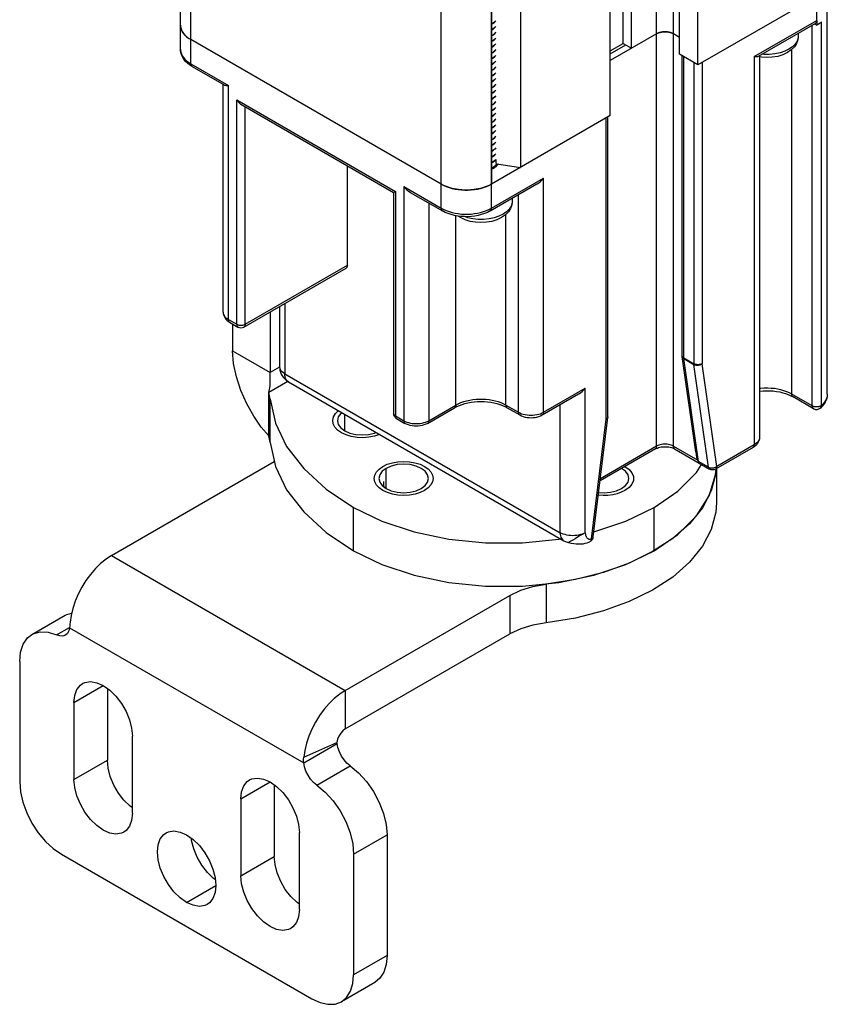
# Model space of a CAD drawing. Units: inches. Extents: x 0.5 to 33.6, y 0.5 to 21.6.
# Drawn here: x 31.7 to 32.3, y 4.3 to 5.2 of the extents above; entities that cross this region are included whole.
import ezdxf

# ---------------------------------------------------------------- set-up
doc = ezdxf.new("R2010")
doc.units = ezdxf.units.IN
doc.header["$LTSCALE"] = 1.87
doc.header["$MEASUREMENT"] = 0
doc.linetypes.add('HIDDEN', pattern=[0.2, 0.1, -0.1])
doc.layers.get('0').update_dxf_attribs({"linetype": 'CONTINUOUS'})
doc.layers.add('AXIS', color=7, linetype='CONTINUOUS')
doc.layers.add('DEFAULT_2', color=7, linetype='HIDDEN')

msp = doc.modelspace()

# ---------------------------------------------------------------- linework, layer by layer
at = {"color": 7, "linetype": 'CONTINUOUS'}
for p, q in [((32.34926, 4.85389), (32.34926, 9.19908)), ((32.34062, 5.1657), (32.34062, 9.18946)), ((32.24144, 5.12854), (32.24144, 9.1254)), ((32.22091, 4.81049), (32.22091, 9.11831)), ((32.22613, 5.13738), (32.22613, 9.11993)), ((32.18611, 5.1424), (32.18611, 9.10874)), ((32.20699, 4.81049), (32.20699, 9.11396)), ((32.02743, 5.009), (32.02743, 9.09971)), ((32.16836, 5.08635), (32.16836, 9.10497)), ((32.17915, 5.14642), (32.17915, 9.10726)), ((32.06919, 5.009), (32.06919, 9.09707)), ((32.06931, 9.09706), (32.06931, 5.02916)), ((32.09342, 9.09723), (32.09342, 5.04308)), ((31.80999, 5.14159), (31.80999, 8.97395)), ((31.81864, 5.12954), (31.81864, 8.96895)), ((32.34062, 5.1858), (32.24144, 5.12854)), ((32.07037, 5.1631), (32.06931, 5.16253)), ((32.06931, 5.16244), (32.07037, 5.16301)), ((32.07037, 5.15827), (32.06931, 5.1577)), ((32.06931, 5.15762), (32.07037, 5.15819)), ((32.07221, 5.16449), (32.07037, 5.16301)), ((32.07285, 5.16529), (32.07221, 5.16449)), ((32.28842, 5.13557), (32.34062, 5.1657)), ((32.2919, 5.13591), (32.3396, 5.16345)), ((32.33678, 4.84405), (32.33678, 5.16183)), ((32.33858, 5.16286), (32.34062, 5.16169)), ((32.34062, 5.1657), (32.34062, 5.16169)), ((32.34437, 4.84449), (32.34437, 5.16434)), ((31.8168, 5.15079), (31.81864, 5.14963)), ((32.02743, 5.02909), (31.81864, 5.14963)), ((32.07037, 5.15345), (32.06931, 5.15288)), ((32.06931, 5.1528), (32.07037, 5.15337)), ((32.20699, 5.15445), (32.16836, 5.13215)), ((32.22002, 5.15491), (32.22091, 5.15445)), ((32.22613, 5.15144), (32.22091, 5.15445)), ((32.32494, 5.15232), (32.32484, 5.15101)), ((32.32494, 5.15499), (32.32494, 5.15232)), ((31.80999, 5.14159), (31.81002, 5.14081)), ((32.07037, 5.14863), (32.06931, 5.14806)), ((32.06931, 5.14798), (32.07037, 5.14855)), ((32.07037, 5.14381), (32.06931, 5.14324)), ((32.06931, 5.14316), (32.07037, 5.14373)), ((32.16836, 5.14019), (32.17915, 5.14642)), ((32.16836, 5.13776), (32.18126, 5.1452)), ((32.17915, 5.14642), (32.18611, 5.1424)), ((32.31974, 4.85389), (32.31974, 5.14157)), ((32.07037, 5.13899), (32.06931, 5.13842)), ((32.06931, 5.13832), (32.07037, 5.13891)), ((32.07037, 5.13416), (32.06931, 5.13358)), ((32.06931, 5.13351), (32.07037, 5.13408)), ((32.24144, 5.12854), (32.22613, 5.13738)), ((32.22817, 4.88614), (32.22817, 5.1362)), ((32.22961, 4.88413), (32.22961, 5.13537)), ((32.28842, 5.13557), (32.28842, 4.8117)), ((32.29274, 5.1364), (32.29274, 4.81773)), ((31.81864, 5.12954), (31.84996, 5.11146)), ((31.81966, 5.12729), (31.84648, 5.1118)), ((32.07037, 5.12934), (32.06931, 5.12877)), ((32.06931, 5.12869), (32.07037, 5.12926)), ((32.23796, 5.13055), (32.23796, 4.87931)), ((32.24492, 5.13055), (32.24492, 4.87931)), ((32.07037, 5.12452), (32.06931, 5.12395)), ((32.06931, 5.12387), (32.07037, 5.12444)), ((32.07037, 5.1197), (32.06931, 5.11913)), ((32.06931, 5.119), (32.07037, 5.11962)), ((31.84563, 4.9222), (31.84563, 5.11229)), ((31.84996, 4.91617), (31.84996, 5.11146)), ((32.07037, 5.11488), (32.06931, 5.11426)), ((32.06931, 5.11423), (32.07037, 5.1148)), ((32.07037, 5.11005), (32.06931, 5.10948)), ((32.06931, 5.10941), (32.07037, 5.10997)), ((32.07037, 5.10523), (32.06931, 5.10466)), ((32.06931, 5.10458), (32.07037, 5.10515)), ((32.07037, 5.10041), (32.06931, 5.09984)), ((32.06931, 5.09976), (32.07037, 5.10033)), ((31.85692, 5.0994), (31.98915, 5.02306)), ((31.85692, 4.91215), (31.85692, 5.0994)), ((31.8604, 5.09573), (31.98771, 5.02223)), ((31.86388, 4.91215), (31.86388, 5.09372)), ((32.07037, 5.09559), (32.06931, 5.09502)), ((32.06931, 5.09494), (32.07037, 5.09551)), ((32.16836, 5.08635), (32.06919, 5.02909)), ((32.07037, 5.09077), (32.06931, 5.0902)), ((32.06931, 5.09012), (32.07037, 5.09069)), ((32.07037, 5.08595), (32.06931, 5.08538)), ((32.06931, 5.0853), (32.07037, 5.08586)), ((32.16488, 4.8331), (32.16488, 5.08434)), ((32.16633, 4.83511), (32.16633, 5.08517)), ((32.07037, 5.08112), (32.06931, 5.08055)), ((32.06931, 5.08047), (32.07037, 5.08104)), ((32.07037, 5.0763), (32.06931, 5.07573)), ((32.06931, 5.07565), (32.07037, 5.07622)), ((32.07037, 5.07148), (32.06931, 5.07091)), ((32.06931, 5.07083), (32.07037, 5.0714)), ((32.07037, 5.06666), (32.06931, 5.06609)), ((32.06931, 5.06601), (32.07037, 5.06658)), ((32.07037, 5.06184), (32.06931, 5.06127)), ((32.06931, 5.06119), (32.07037, 5.06176)), ((32.07037, 5.05701), (32.06931, 5.05644)), ((32.06931, 5.05636), (32.07037, 5.05693)), ((32.07037, 5.05219), (32.06931, 5.05162)), ((32.06931, 5.05154), (32.07037, 5.05211)), ((31.94913, 4.96138), (31.94913, 5.0445)), ((32.07037, 5.04737), (32.06931, 5.0468)), ((32.06931, 5.04672), (32.07037, 5.04729)), ((32.07037, 5.04729), (32.07222, 5.04877)), ((32.07037, 5.04247), (32.07219, 5.04392)), ((32.07222, 5.04877), (32.07285, 5.04957)), ((32.07285, 5.04957), (32.07285, 5.04626)), ((32.07375, 5.04612), (32.09342, 5.04308)), ((32.07406, 5.04607), (32.07428, 5.04516)), ((32.07037, 5.04255), (32.06931, 5.04197)), ((32.06931, 5.0419), (32.07037, 5.04247)), ((31.99611, 5.02708), (32.02743, 5.009)), ((31.99611, 5.02708), (31.99611, 4.83179)), ((32.06717, 5.02803), (32.06919, 5.02909)), ((32.06817, 5.00674), (32.10717, 5.02926)), ((32.06919, 5.009), (32.11269, 5.03411)), ((32.11269, 4.83882), (32.11269, 5.03411)), ((31.98771, 5.02223), (31.98915, 5.02306)), ((31.98771, 5.02223), (31.98771, 4.83782)), ((31.98915, 5.02306), (31.98915, 4.83581)), ((32.00163, 5.02223), (32.02845, 5.00674)), ((32.09181, 4.83882), (32.09181, 5.02039)), ((32.01699, 5.01336), (32.01699, 4.83179)), ((32.08657, 5.0147), (32.08647, 5.01339)), ((32.08657, 5.01737), (32.08657, 5.0147)), ((32.03961, 4.84485), (32.03961, 5.00276)), ((32.08137, 4.84485), (32.08137, 5.00395)), ((31.86388, 4.91215), (31.94913, 4.96138)), ((31.86286, 4.9099), (31.94811, 4.95912)), ((31.89693, 4.92958), (31.89693, 4.87097)), ((31.88475, 4.92254), (31.88475, 4.87197)), ((31.89261, 4.92708), (31.89261, 4.87699)), ((31.84996, 4.91617), (31.85692, 4.91215)), ((31.85098, 4.91392), (31.85794, 4.9099)), ((31.85344, 4.9125), (31.85344, 4.89005)), ((31.85344, 4.89005), (31.88475, 4.87197)), ((32.23955, 4.80569), (32.22822, 4.88545)), ((32.22848, 4.88515), (32.22828, 4.88554)), ((32.22961, 4.88413), (32.23796, 4.87931)), ((32.22965, 4.88355), (32.238, 4.87873)), ((32.24183, 4.79786), (32.22965, 4.88355)), ((32.25018, 4.79304), (32.238, 4.87873)), ((32.2571, 4.79362), (32.24492, 4.87931)), ((31.89264, 4.87652), (31.88475, 4.87197)), ((31.89693, 4.87097), (32.12661, 4.73837)), ((31.89958, 4.86446), (31.8836, 4.85523)), ((31.89999, 4.86421), (32.12966, 4.73161)), ((31.8836, 4.85523), (31.88436, 4.85765)), ((31.8836, 4.81907), (31.8836, 4.85523)), ((32.11167, 4.83657), (32.14197, 4.85406)), ((32.11269, 4.83882), (32.14749, 4.85892)), ((32.14749, 4.73837), (32.14749, 4.85892)), ((32.33678, 4.84405), (32.31974, 4.85389)), ((32.34926, 4.85389), (32.34925, 4.85327)), ((32.3378, 4.8418), (32.32076, 4.85164)), ((32.01597, 4.82954), (32.03859, 4.8426)), ((32.01699, 4.83179), (32.03961, 4.84485)), ((32.08137, 4.84485), (32.09181, 4.83882)), ((32.08239, 4.8426), (32.09283, 4.83657)), ((32.12661, 4.73837), (32.12661, 4.8452)), ((31.98915, 4.83581), (31.99611, 4.83179)), ((31.99017, 4.83356), (31.99713, 4.82954)), ((32.1527, 4.73335), (32.16488, 4.8331)), ((32.15411, 4.73476), (32.16629, 4.83451)), ((32.16631, 4.83491), (32.16621, 4.8345)), ((32.16633, 4.83511), (32.16631, 4.83491)), ((32.20597, 4.80824), (32.15983, 4.7816)), ((32.20699, 4.81049), (32.16005, 4.78339)), ((32.22091, 4.81049), (32.24127, 4.79874)), ((32.22193, 4.80824), (32.25116, 4.79137)), ((32.2874, 4.80945), (32.25608, 4.79137)), ((32.28842, 4.8117), (32.2571, 4.79362)), ((31.75252, 4.71928), (31.88824, 4.79764)), ((32.25018, 4.79304), (32.24183, 4.79786)), ((32.25652, 4.79162), (32.25626, 4.78773)), ((31.97938, 4.78106), (31.97918, 4.77955)), ((32.25626, 4.78773), (32.25248, 4.7732)), ((31.97918, 4.77955), (31.97938, 4.77805)), ((31.97938, 4.77805), (31.97962, 4.77654)), ((32.25248, 4.7732), (32.24513, 4.75913)), ((32.2049, 4.7233), (32.2049, 4.75946)), ((32.24513, 4.75913), (32.23437, 4.74582)), ((32.23437, 4.74582), (32.22041, 4.73353)), ((32.13894, 4.73331), (32.13699, 4.73217)), ((32.14109, 4.73458), (32.13894, 4.73331)), ((32.14333, 4.7359), (32.14109, 4.73458)), ((32.1455, 4.73719), (32.14333, 4.7359)), ((32.14749, 4.73837), (32.1455, 4.73719)), ((32.22041, 4.73353), (32.20355, 4.72253)), ((32.20355, 4.72253), (32.18413, 4.71303)), ((31.75252, 4.71928), (31.94739, 4.60677)), ((32.18413, 4.71303), (32.16256, 4.70524)), ((32.13927, 4.69931), (32.11478, 4.69537)), ((32.16256, 4.70524), (32.13927, 4.69931)), ((32.11478, 4.69537), (32.11478, 4.66323)), ((31.94739, 4.60677), (32.08473, 4.68607)), ((32.08473, 4.68607), (32.08473, 4.65392)), ((31.7176, 4.65908), (31.91272, 4.54643)), ((31.94739, 4.57463), (32.08473, 4.65392)), ((31.94739, 4.60677), (31.94739, 4.57463)), ((31.91272, 4.54643), (31.94056, 4.5625)), ((31.91281, 4.55108), (31.94048, 4.56349)), ((31.71076, 4.47015), (31.91956, 4.34961)), ((31.98219, 4.38577), (31.95435, 4.3697)), ((31.972, 4.36324), (31.94416, 4.34717))]:
    msp.add_line(p, q, dxfattribs=at)
for points in [[(31.81864, 5.14963), (31.81799, 5.15002), (31.81737, 5.15041), (31.81677, 5.15082), (31.81619, 5.15124), (31.81563, 5.15167), (31.8151, 5.1521), (31.81459, 5.15255), (31.8141, 5.15301), (31.81364, 5.15347), (31.81321, 5.15395), (31.8128, 5.15443), (31.81242, 5.15492), (31.81206, 5.15541), (31.81174, 5.15591), (31.81143, 5.15642), (31.81116, 5.15693), (31.81092, 5.15745), (31.8107, 5.15797), (31.81051, 5.15849), (31.81035, 5.15902), (31.81022, 5.15955), (31.81012, 5.16008), (31.81005, 5.16062), (31.81, 5.16115), (31.80999, 5.16169)], [(31.80999, 5.16169), (31.81002, 5.1609), (31.81027, 5.15933), (31.81077, 5.15778), (31.81152, 5.15627), (31.81251, 5.1548), (31.81372, 5.15339), (31.81516, 5.15205), (31.8168, 5.15079)], [(32.07037, 5.1631), (32.07218, 5.16454), (32.07285, 5.16536)], [(32.07285, 5.16055), (32.0722, 5.15974), (32.07037, 5.15827)], [(32.07037, 5.15819), (32.07221, 5.15967), (32.07285, 5.16047)], [(32.34062, 5.1657), (32.34058, 5.16515), (32.34048, 5.16465), (32.3403, 5.16422), (32.34006, 5.16385), (32.33977, 5.16356), (32.3396, 5.16345)], [(32.34437, 5.16434), (32.34322, 5.16341), (32.34197, 5.16252), (32.34062, 5.16169)], [(32.07285, 5.15573), (32.07221, 5.15493), (32.07037, 5.15345)], [(32.07037, 5.15337), (32.07221, 5.15484), (32.07285, 5.15565)], [(32.07285, 5.1509), (32.07221, 5.1501), (32.07037, 5.14863)], [(32.07037, 5.14855), (32.07219, 5.15), (32.07285, 5.15082)], [(32.22091, 5.15445), (32.22062, 5.15462), (32.22031, 5.15477), (32.22, 5.15492), (32.21967, 5.15506), (32.21933, 5.15519), (32.21899, 5.15532), (32.21863, 5.15543), (32.21827, 5.15554), (32.2179, 5.15564), (32.21753, 5.15573), (32.21715, 5.15581), (32.21676, 5.15588), (32.21637, 5.15594), (32.21597, 5.156), (32.21557, 5.15604), (32.21517, 5.15607), (32.21476, 5.1561), (32.21436, 5.15611), (32.21395, 5.15612), (32.21354, 5.15611), (32.21314, 5.1561), (32.21273, 5.15607), (32.21233, 5.15604), (32.21193, 5.156), (32.21153, 5.15594), (32.21114, 5.15588), (32.21075, 5.15581), (32.21037, 5.15573), (32.21, 5.15564), (32.20963, 5.15554), (32.20927, 5.15543), (32.20891, 5.15532), (32.20857, 5.15519), (32.20823, 5.15506), (32.2079, 5.15492), (32.20759, 5.15477), (32.20728, 5.15462), (32.20699, 5.15445)], [(32.20699, 5.15445), (32.20788, 5.15491), (32.20886, 5.1553), (32.20991, 5.15562), (32.21102, 5.15586), (32.21218, 5.15603), (32.21336, 5.15611), (32.21454, 5.15611), (32.21572, 5.15603), (32.21688, 5.15586), (32.21799, 5.15562), (32.21904, 5.1553), (32.22002, 5.15491)], [(32.32494, 5.15232), (32.32461, 5.1494), (32.32358, 5.14651), (32.32181, 5.1437), (32.31926, 5.14108), (32.31601, 5.13881)], [(32.32484, 5.15101), (32.32405, 5.14843), (32.3225, 5.14596), (32.32022, 5.14369), (32.3173, 5.14168)], [(31.81966, 5.12729), (31.81764, 5.12857), (31.81583, 5.12999), (31.81425, 5.1315), (31.81292, 5.1331), (31.81185, 5.13475), (31.81103, 5.13644), (31.81045, 5.13815), (31.8101, 5.13987), (31.80999, 5.14159)], [(32.07285, 5.14608), (32.07219, 5.14526), (32.07037, 5.14381)], [(32.07037, 5.14373), (32.0722, 5.14519), (32.07285, 5.146)], [(32.07285, 5.14126), (32.0722, 5.14045), (32.07037, 5.13899)], [(32.07037, 5.13891), (32.07221, 5.14038), (32.07285, 5.14118)], [(32.3173, 5.14168), (32.31382, 5.13999), (32.30988, 5.13868), (32.30561, 5.13778), (32.30113, 5.13732), (32.29658, 5.13732), (32.29468, 5.13752)], [(31.81002, 5.14081), (31.81027, 5.13924), (31.81077, 5.13769), (31.81152, 5.13618), (31.81251, 5.13471), (31.81372, 5.1333), (31.81516, 5.13196), (31.8168, 5.1307), (31.81864, 5.12954)], [(32.07285, 5.13644), (32.07221, 5.13563), (32.07037, 5.13416)], [(32.07037, 5.13408), (32.07222, 5.13556), (32.07285, 5.13636)], [(32.28842, 5.13557), (32.28952, 5.1355), (32.29047, 5.13553), (32.29125, 5.13566), (32.29184, 5.13588), (32.2919, 5.13591)], [(32.31601, 5.13881), (32.31215, 5.13698), (32.30789, 5.13566), (32.30341, 5.13488), (32.29884, 5.13462), (32.29429, 5.13488), (32.29274, 5.13515)], [(31.81864, 5.12954), (31.81867, 5.12899), (31.81878, 5.12849), (31.81895, 5.12805), (31.81919, 5.12769), (31.81949, 5.1274), (31.81966, 5.12729)], [(32.07285, 5.13162), (32.07222, 5.13082), (32.07037, 5.12934)], [(32.07037, 5.12926), (32.07219, 5.13072), (32.07285, 5.13153)], [(32.07285, 5.12679), (32.07219, 5.12597), (32.07037, 5.12452)], [(32.07037, 5.12444), (32.07219, 5.12589), (32.07285, 5.12671)], [(32.07285, 5.12197), (32.07219, 5.12115), (32.07037, 5.1197)], [(32.07037, 5.11962), (32.0722, 5.12108), (32.07285, 5.12189)], [(32.07285, 5.11715), (32.0722, 5.11634), (32.07037, 5.11488)], [(32.07037, 5.1148), (32.07222, 5.11627), (32.07285, 5.11707)], [(31.84648, 5.1118), (31.84654, 5.11177), (31.84713, 5.11155), (31.8479, 5.11142), (31.84885, 5.11139), (31.84996, 5.11146)], [(32.07285, 5.11233), (32.07222, 5.11153), (32.07037, 5.11005)], [(32.07037, 5.10997), (32.0722, 5.11144), (32.07285, 5.11225)], [(32.07285, 5.10751), (32.0722, 5.1067), (32.07037, 5.10523)], [(32.07037, 5.10515), (32.07219, 5.10661), (32.07285, 5.10742)], [(32.07285, 5.10268), (32.07219, 5.10186), (32.07037, 5.10041)], [(32.07037, 5.10033), (32.07194, 5.10154), (32.07285, 5.10255)], [(31.8604, 5.09573), (31.86014, 5.09589), (31.85975, 5.09615), (31.85937, 5.09644), (31.85901, 5.09676), (31.85866, 5.0971), (31.85833, 5.09745), (31.85801, 5.09782), (31.85771, 5.09821), (31.85743, 5.0986), (31.85716, 5.099), (31.85692, 5.0994)], [(32.07285, 5.09781), (32.07194, 5.0968), (32.07037, 5.09559)], [(32.07037, 5.09551), (32.07221, 5.09698), (32.07285, 5.09778)], [(32.07285, 5.09304), (32.07221, 5.09224), (32.07037, 5.09077)], [(32.07037, 5.09069), (32.07222, 5.09217), (32.07285, 5.09296)], [(32.07285, 5.08822), (32.07222, 5.08743), (32.07037, 5.08595)], [(32.07037, 5.08586), (32.07219, 5.08732), (32.07285, 5.08814)], [(32.07285, 5.0834), (32.07219, 5.08258), (32.07037, 5.08112)], [(32.07037, 5.08104), (32.07218, 5.08248), (32.07285, 5.08331)], [(32.07285, 5.07857), (32.07218, 5.07774), (32.07037, 5.0763)], [(32.07037, 5.07622), (32.07221, 5.07769), (32.07285, 5.0785)], [(32.07285, 5.07375), (32.07221, 5.07295), (32.07037, 5.07148)], [(32.07037, 5.0714), (32.07222, 5.07288), (32.07285, 5.07368)], [(32.07285, 5.06893), (32.07222, 5.06814), (32.07037, 5.06666)], [(32.07037, 5.06658), (32.0722, 5.06804), (32.07285, 5.06885)], [(32.07285, 5.06411), (32.0722, 5.0633), (32.07037, 5.06184)], [(32.07037, 5.06176), (32.0721, 5.06312), (32.07285, 5.06401)], [(32.07285, 5.05927), (32.0721, 5.05837), (32.07037, 5.05701)], [(32.07037, 5.05693), (32.0722, 5.0584), (32.07285, 5.05921)], [(32.07285, 5.05446), (32.0722, 5.05366), (32.07037, 5.05219)], [(32.07037, 5.05211), (32.07221, 5.05359), (32.07285, 5.05439)], [(32.07285, 5.04965), (32.07221, 5.04885), (32.07037, 5.04737)], [(32.07373, 5.04613), (32.07357, 5.04573), (32.07222, 5.04403), (32.07037, 5.04255)], [(32.07219, 5.04392), (32.07351, 5.04557), (32.07375, 5.04612)], [(31.99611, 5.02708), (31.99735, 5.02566), (31.99869, 5.02437), (32.00008, 5.02324), (32.00147, 5.02232), (32.00163, 5.02223)], [(32.02743, 5.02909), (32.02945, 5.02803), (32.03162, 5.02708), (32.03394, 5.02625), (32.03638, 5.02555), (32.03893, 5.02498), (32.04155, 5.02455), (32.04423, 5.02426), (32.04695, 5.02411), (32.04967, 5.02411), (32.05239, 5.02426), (32.05507, 5.02455), (32.05769, 5.02498), (32.06024, 5.02555), (32.06268, 5.02625), (32.065, 5.02708), (32.06717, 5.02803)], [(32.06919, 5.02909), (32.06852, 5.02871), (32.06784, 5.02835), (32.06713, 5.02801), (32.06641, 5.02767), (32.06567, 5.02735), (32.06491, 5.02704), (32.06413, 5.02675), (32.06334, 5.02647), (32.06253, 5.0262), (32.06171, 5.02595), (32.06088, 5.02572), (32.06004, 5.0255), (32.05918, 5.02529), (32.05831, 5.0251), (32.05743, 5.02493), (32.05655, 5.02477), (32.05565, 5.02463), (32.05475, 5.02451), (32.05384, 5.0244), (32.05293, 5.0243), (32.05201, 5.02423), (32.05109, 5.02417), (32.05016, 5.02413), (32.04924, 5.0241), (32.04831, 5.02409), (32.04738, 5.0241), (32.04646, 5.02413), (32.04553, 5.02417), (32.04461, 5.02423), (32.04369, 5.0243), (32.04278, 5.0244), (32.04187, 5.02451), (32.04097, 5.02463), (32.04007, 5.02477), (32.03918, 5.02493), (32.03831, 5.0251), (32.03744, 5.02529), (32.03658, 5.0255), (32.03574, 5.02572), (32.0349, 5.02595), (32.03408, 5.0262), (32.03328, 5.02647), (32.03249, 5.02675), (32.03171, 5.02704), (32.03095, 5.02735), (32.03021, 5.02767), (32.02949, 5.02801), (32.02878, 5.02835), (32.0281, 5.02871), (32.02743, 5.02909)], [(32.10717, 5.02926), (32.10733, 5.02935), (32.10872, 5.03027), (32.11011, 5.0314), (32.11145, 5.03269), (32.11269, 5.03411)], [(32.08657, 5.0147), (32.08624, 5.01178), (32.08521, 5.00889), (32.08344, 5.00608), (32.08089, 5.00346), (32.07764, 5.00119)], [(32.08647, 5.01339), (32.08568, 5.0108), (32.08413, 5.00834), (32.08185, 5.00606), (32.07893, 5.00405)], [(32.02743, 5.009), (32.02945, 5.00794), (32.03162, 5.00699), (32.03394, 5.00616), (32.03638, 5.00546), (32.03893, 5.00489), (32.04155, 5.00446), (32.04423, 5.00417), (32.04695, 5.00402), (32.04967, 5.00402), (32.05239, 5.00417), (32.05507, 5.00446), (32.05769, 5.00489), (32.06024, 5.00546), (32.06268, 5.00616), (32.065, 5.00699), (32.06717, 5.00794), (32.06919, 5.009)], [(32.02743, 5.009), (32.02747, 5.00845), (32.02757, 5.00795), (32.02774, 5.00751), (32.02798, 5.00714), (32.02828, 5.00686), (32.02845, 5.00674)], [(32.06817, 5.00674), (32.06588, 5.00555), (32.06342, 5.00452), (32.06083, 5.00366), (32.05814, 5.00297), (32.05538, 5.00246), (32.05255, 5.00211), (32.0497, 5.00194), (32.04684, 5.00195), (32.04399, 5.00212), (32.04117, 5.00247), (32.03841, 5.00299), (32.03574, 5.00367), (32.03317, 5.00453), (32.03073, 5.00556), (32.02845, 5.00674)], [(32.07764, 5.00119), (32.07378, 4.99936), (32.06952, 4.99804), (32.06504, 4.99726), (32.06048, 4.997), (32.05592, 4.99726), (32.05148, 4.99804), (32.04728, 4.99933), (32.04345, 5.00113), (32.04158, 5.00242)], [(32.07893, 5.00405), (32.07545, 5.00237), (32.07151, 5.00105), (32.06724, 5.00016), (32.06276, 4.9997), (32.05822, 4.9997), (32.05374, 5.00016), (32.04947, 5.00105), (32.04678, 5.00195)], [(32.06919, 5.009), (32.06915, 5.00845), (32.06905, 5.00795), (32.06887, 5.00751), (32.06864, 5.00714), (32.06834, 5.00686), (32.06817, 5.00674)], [(31.94913, 4.96138), (31.9491, 4.96083), (31.94899, 4.96033), (31.94882, 4.95989), (31.94858, 4.95952), (31.94828, 4.95924), (31.94811, 4.95912)], [(31.84563, 4.9222), (31.84573, 4.92125), (31.846, 4.9203), (31.84646, 4.91939), (31.84709, 4.9185), (31.8479, 4.91767), (31.84885, 4.91689), (31.84996, 4.91617)], [(31.84563, 4.9222), (31.84571, 4.92107), (31.84595, 4.91995), (31.84635, 4.91884), (31.84691, 4.91775), (31.84766, 4.91669), (31.84859, 4.91569), (31.8497, 4.91475), (31.85098, 4.91392)], [(31.84996, 4.91617), (31.84999, 4.91562), (31.8501, 4.91512), (31.85027, 4.91469), (31.85051, 4.91432), (31.85081, 4.91403), (31.85098, 4.91392)], [(31.85692, 4.91215), (31.85745, 4.91189), (31.85804, 4.91167), (31.85868, 4.9115), (31.85935, 4.91139), (31.86005, 4.91133), (31.86075, 4.91133), (31.86144, 4.91139), (31.86212, 4.9115), (31.86276, 4.91167), (31.86335, 4.91189), (31.86388, 4.91215)], [(31.85692, 4.91215), (31.85695, 4.9116), (31.85706, 4.91111), (31.85723, 4.91067), (31.85747, 4.9103), (31.85777, 4.91001), (31.85794, 4.9099)], [(31.86388, 4.91215), (31.86384, 4.9116), (31.86374, 4.91111), (31.86356, 4.91067), (31.86332, 4.9103), (31.86303, 4.91001), (31.86286, 4.9099)], [(31.8836, 4.81907), (31.87738, 4.82644), (31.87115, 4.83545), (31.86534, 4.84578), (31.86039, 4.8569), (31.85661, 4.86837), (31.85424, 4.87958), (31.85344, 4.89005)], [(32.22828, 4.88554), (32.22818, 4.88594), (32.22817, 4.88614)], [(32.22822, 4.88545), (32.22819, 4.88565), (32.22817, 4.88596), (32.22817, 4.88614)], [(32.22822, 4.88545), (32.22831, 4.88505), (32.22851, 4.88462), (32.22881, 4.88422), (32.22919, 4.88386), (32.22965, 4.88355)], [(32.22961, 4.88413), (32.22915, 4.88444), (32.22877, 4.88478), (32.22848, 4.88515)], [(32.22965, 4.88355), (32.22963, 4.88374), (32.22961, 4.88393), (32.22961, 4.88413)], [(32.23796, 4.87931), (32.23797, 4.87911), (32.23798, 4.87892), (32.238, 4.87873)], [(32.24492, 4.87931), (32.24439, 4.87904), (32.2438, 4.87882), (32.24316, 4.87866), (32.24249, 4.87854), (32.24179, 4.87848), (32.24109, 4.87848), (32.24039, 4.87854), (32.23972, 4.87866), (32.23908, 4.87882), (32.23849, 4.87904), (32.23796, 4.87931)], [(32.238, 4.87873), (32.23853, 4.87847), (32.23912, 4.87827), (32.23976, 4.87813), (32.24043, 4.87805), (32.24112, 4.87805), (32.24182, 4.8781), (32.24251, 4.87823), (32.24318, 4.87841), (32.24381, 4.87866), (32.2444, 4.87896), (32.24492, 4.87931)], [(31.88436, 4.85765), (31.8848, 4.86078), (31.8849, 4.86383), (31.88486, 4.86685), (31.88479, 4.86962), (31.88475, 4.87197)], [(31.89693, 4.87097), (31.89583, 4.87168), (31.89487, 4.87246), (31.89407, 4.8733), (31.89344, 4.87418), (31.89298, 4.8751), (31.8927, 4.87604), (31.89261, 4.87699)], [(31.89261, 4.87699), (31.8927, 4.87538), (31.89297, 4.87378), (31.89342, 4.87218), (31.89404, 4.87066), (31.89484, 4.86918), (31.8958, 4.86783), (31.89693, 4.86656), (31.89816, 4.86546), (31.89954, 4.86448), (31.89999, 4.86421)], [(31.89999, 4.86421), (31.89921, 4.86477), (31.89853, 4.86548), (31.89797, 4.86633), (31.89752, 4.86732), (31.8972, 4.86844), (31.897, 4.86966), (31.89693, 4.87097)], [(32.14197, 4.85406), (32.14213, 4.85416), (32.14351, 4.85508), (32.14491, 4.8562), (32.14625, 4.8575), (32.14749, 4.85892)], [(32.31974, 4.85389), (32.31766, 4.85498), (32.31541, 4.85595), (32.31301, 4.8568), (32.31048, 4.85751), (32.30785, 4.85807), (32.30513, 4.85849), (32.30236, 4.85876), (32.29956, 4.85888), (32.29675, 4.85884), (32.29396, 4.85865), (32.29274, 4.85849)], [(32.29274, 4.85645), (32.29312, 4.8565), (32.29588, 4.85672), (32.29867, 4.8568), (32.30146, 4.85674), (32.30423, 4.85654), (32.30694, 4.8562), (32.30958, 4.85572), (32.31211, 4.85512), (32.31452, 4.85439), (32.31677, 4.85356), (32.31886, 4.85264), (32.32076, 4.85164)], [(32.32076, 4.85164), (32.32059, 4.85175), (32.32029, 4.85204), (32.32005, 4.8524), (32.31988, 4.85284), (32.31977, 4.85334), (32.31974, 4.85389)], [(32.34926, 4.85389), (32.34915, 4.85218), (32.34882, 4.85048), (32.34825, 4.84878), (32.34744, 4.8471), (32.34638, 4.84546), (32.34506, 4.84386), (32.3435, 4.84235)], [(32.03859, 4.8426), (32.04047, 4.84359), (32.04253, 4.84451), (32.04476, 4.84533), (32.04713, 4.84605), (32.04964, 4.84665), (32.05225, 4.84713), (32.05494, 4.84748), (32.05768, 4.84769), (32.06046, 4.84776), (32.06323, 4.8477), (32.06598, 4.84749), (32.06868, 4.84714), (32.07129, 4.84666), (32.07381, 4.84606), (32.0762, 4.84534), (32.07843, 4.84451), (32.0805, 4.8436), (32.08239, 4.8426)], [(32.03961, 4.84485), (32.04163, 4.84591), (32.0438, 4.84686), (32.04612, 4.84769), (32.04856, 4.84839), (32.05111, 4.84896), (32.05373, 4.84939), (32.05641, 4.84968), (32.05912, 4.84983), (32.06185, 4.84983), (32.06457, 4.84968), (32.06725, 4.84939), (32.06987, 4.84896), (32.07242, 4.84839), (32.07486, 4.84769), (32.07718, 4.84686), (32.07935, 4.84591), (32.08137, 4.84485)], [(32.34925, 4.85327), (32.34902, 4.85172), (32.34856, 4.85019), (32.34786, 4.84869), (32.34692, 4.84723), (32.34575, 4.84583), (32.34437, 4.84449)], [(31.99017, 4.83356), (31.98996, 4.83369), (31.9894, 4.83411), (31.98891, 4.8346), (31.9885, 4.83515), (31.98816, 4.83576), (31.98791, 4.83642), (31.98776, 4.83711), (31.98771, 4.83782)], [(31.98773, 4.8376), (31.98782, 4.83722), (31.98802, 4.83683), (31.98831, 4.83646), (31.98869, 4.83612), (31.98915, 4.83581)], [(32.03961, 4.84485), (32.03957, 4.8443), (32.03947, 4.8438), (32.0393, 4.84336), (32.03906, 4.843), (32.03876, 4.84271), (32.03859, 4.8426)], [(32.08137, 4.84485), (32.0814, 4.8443), (32.08151, 4.8438), (32.08168, 4.84336), (32.08192, 4.843), (32.08222, 4.84271), (32.08239, 4.8426)], [(32.09181, 4.83882), (32.09304, 4.83819), (32.09439, 4.83763), (32.09584, 4.83717), (32.09737, 4.83681), (32.09896, 4.83654), (32.10059, 4.83638), (32.10225, 4.83633), (32.1039, 4.83638), (32.10553, 4.83654), (32.10712, 4.83681), (32.10865, 4.83717), (32.1101, 4.83763), (32.11145, 4.83819), (32.11269, 4.83882)], [(32.09181, 4.83882), (32.09184, 4.83827), (32.09195, 4.83777), (32.09212, 4.83734), (32.09236, 4.83697), (32.09266, 4.83668), (32.09283, 4.83657)], [(32.11269, 4.83882), (32.11265, 4.83827), (32.11255, 4.83777), (32.11237, 4.83734), (32.11213, 4.83697), (32.11184, 4.83668), (32.11167, 4.83657)], [(32.34437, 4.84449), (32.34416, 4.84432), (32.34393, 4.84416), (32.34367, 4.84401), (32.3434, 4.84387), (32.34311, 4.84374), (32.34281, 4.84363), (32.34249, 4.84352), (32.34216, 4.84344), (32.34182, 4.84336), (32.34147, 4.8433), (32.34112, 4.84326), (32.34076, 4.84323), (32.3404, 4.84322), (32.34003, 4.84322), (32.33967, 4.84324), (32.33931, 4.84327), (32.33896, 4.84332), (32.33861, 4.84338), (32.33828, 4.84346), (32.33795, 4.84355), (32.33763, 4.84366), (32.33734, 4.84377), (32.33705, 4.84391), (32.33678, 4.84405)], [(32.3378, 4.8418), (32.33764, 4.84191), (32.33748, 4.84204), (32.33734, 4.84219), (32.33721, 4.84237), (32.3371, 4.84256), (32.337, 4.84277), (32.33693, 4.843), (32.33686, 4.84324), (32.33682, 4.8435), (32.33679, 4.84377), (32.33678, 4.84405)], [(32.3378, 4.8418), (32.33809, 4.84164), (32.33874, 4.84138), (32.33943, 4.84121), (32.34013, 4.84114), (32.34084, 4.84117), (32.34155, 4.84131), (32.34223, 4.84155), (32.34288, 4.84189), (32.3435, 4.84235)], [(32.3435, 4.84235), (32.34372, 4.84257), (32.344, 4.84296), (32.3442, 4.84342), (32.34433, 4.84393), (32.34437, 4.84449)], [(31.98915, 4.83581), (31.98919, 4.83526), (31.98929, 4.83476), (31.98947, 4.83432), (31.9897, 4.83396), (31.99, 4.83367), (31.99017, 4.83356)], [(31.99611, 4.83179), (31.99735, 4.83116), (31.9987, 4.8306), (32.00015, 4.83014), (32.00167, 4.82977), (32.00327, 4.82951), (32.0049, 4.82935), (32.00655, 4.8293), (32.0082, 4.82935), (32.00984, 4.82951), (32.01143, 4.82977), (32.01296, 4.83014), (32.01441, 4.8306), (32.01576, 4.83116), (32.01699, 4.83179)], [(31.99611, 4.83179), (31.99615, 4.83124), (31.99625, 4.83074), (31.99643, 4.8303), (31.99666, 4.82994), (31.99696, 4.82965), (31.99713, 4.82954)], [(32.01597, 4.82954), (32.01456, 4.82882), (32.01303, 4.82823), (32.01144, 4.82778), (32.00982, 4.82746), (32.00816, 4.82728), (32.0065, 4.82722), (32.00485, 4.82728), (32.0032, 4.82747), (32.00159, 4.8278), (32.00003, 4.82825), (31.99853, 4.82883), (31.99713, 4.82954)], [(32.01699, 4.83179), (32.01696, 4.83124), (32.01685, 4.83074), (32.01668, 4.8303), (32.01644, 4.82994), (32.01614, 4.82965), (32.01597, 4.82954)], [(32.09283, 4.83657), (32.09424, 4.83585), (32.09576, 4.83526), (32.09735, 4.83481), (32.09898, 4.83449), (32.10063, 4.83431), (32.10229, 4.83425), (32.10395, 4.83431), (32.10559, 4.83451), (32.10721, 4.83483), (32.10877, 4.83528), (32.11027, 4.83586), (32.11167, 4.83657)], [(32.16488, 4.8331), (32.16534, 4.83332), (32.16571, 4.83357), (32.166, 4.83386), (32.16619, 4.83417), (32.16629, 4.83451)], [(32.16621, 4.8345), (32.16602, 4.83412), (32.16572, 4.83375), (32.16534, 4.83341), (32.16488, 4.8331)], [(32.16633, 4.83511), (32.16632, 4.83495), (32.1663, 4.83465), (32.16629, 4.83451)], [(32.29274, 4.81773), (32.29266, 4.8166), (32.29243, 4.81547), (32.29203, 4.81436), (32.29146, 4.81327), (32.29072, 4.81222), (32.28979, 4.81121), (32.28867, 4.81028), (32.2874, 4.80945)], [(32.29274, 4.81773), (32.29265, 4.81677), (32.29237, 4.81583), (32.29191, 4.81491), (32.29128, 4.81403), (32.29048, 4.81319), (32.28952, 4.81241), (32.28842, 4.8117)], [(32.20597, 4.80824), (32.20614, 4.80835), (32.20644, 4.80864), (32.20668, 4.80901), (32.20685, 4.80944), (32.20695, 4.80994), (32.20699, 4.81049)], [(32.20597, 4.80824), (32.20671, 4.80863), (32.20757, 4.80899), (32.20855, 4.80933), (32.20963, 4.80961), (32.2108, 4.80983), (32.21202, 4.80999), (32.21329, 4.81007), (32.21457, 4.81007), (32.21583, 4.80999), (32.21707, 4.80984), (32.21824, 4.80962), (32.21933, 4.80933), (32.22031, 4.809), (32.22119, 4.80863), (32.22193, 4.80824)], [(32.22091, 4.81049), (32.22002, 4.81095), (32.21904, 4.81134), (32.21799, 4.81166), (32.21688, 4.8119), (32.21572, 4.81207), (32.21454, 4.81215), (32.21336, 4.81215), (32.21218, 4.81207), (32.21102, 4.8119), (32.20991, 4.81166), (32.20886, 4.81134), (32.20788, 4.81095), (32.20699, 4.81049)], [(32.22193, 4.80824), (32.22176, 4.80835), (32.22146, 4.80864), (32.22122, 4.80901), (32.22105, 4.80944), (32.22094, 4.80994), (32.22091, 4.81049)], [(32.2874, 4.80945), (32.28757, 4.80956), (32.28787, 4.80985), (32.2881, 4.81021), (32.28828, 4.81065), (32.28838, 4.81115), (32.28842, 4.8117)], [(32.24183, 4.79786), (32.24154, 4.79829), (32.24127, 4.79874)], [(32.25018, 4.79304), (32.25071, 4.79278), (32.2513, 4.79258), (32.25194, 4.79244), (32.25261, 4.79236), (32.2533, 4.79235), (32.254, 4.79241), (32.25469, 4.79254), (32.25536, 4.79272), (32.25599, 4.79297), (32.25657, 4.79327), (32.2571, 4.79362)], [(32.25116, 4.79137), (32.251, 4.79147), (32.2507, 4.79175), (32.25046, 4.79211), (32.25029, 4.79254), (32.25018, 4.79304)], [(32.25608, 4.79137), (32.25599, 4.79132), (32.25534, 4.79102), (32.25466, 4.79082), (32.25396, 4.79072), (32.25324, 4.79072), (32.25252, 4.79083), (32.25182, 4.79105), (32.25116, 4.79137)], [(32.25608, 4.79137), (32.25625, 4.79148), (32.25655, 4.79176), (32.25679, 4.79213), (32.25696, 4.79257), (32.25706, 4.79307), (32.2571, 4.79362)], [(32.25679, 4.76348), (32.25626, 4.75558), (32.25248, 4.74105), (32.24513, 4.72699), (32.23437, 4.71367), (32.22041, 4.70139), (32.20355, 4.69038), (32.18413, 4.68089), (32.16256, 4.67309), (32.13927, 4.66717), (32.11478, 4.66323)], [(32.12661, 4.73837), (32.12667, 4.73706), (32.12687, 4.73584), (32.12719, 4.73473), (32.12764, 4.73374), (32.12821, 4.73288), (32.12888, 4.73217), (32.12966, 4.73161)], [(32.14749, 4.73837), (32.14625, 4.73773), (32.1449, 4.73718), (32.14345, 4.73672), (32.14192, 4.73635), (32.14033, 4.73609), (32.1387, 4.73593), (32.13704, 4.73587), (32.13539, 4.73593), (32.13376, 4.73609), (32.13217, 4.73635), (32.13064, 4.73672), (32.12919, 4.73718), (32.12784, 4.73773), (32.12661, 4.73837)], [(32.12966, 4.73161), (32.13111, 4.73088), (32.13263, 4.73031), (32.13337, 4.7301)], [(32.13699, 4.73217), (32.13538, 4.73123), (32.13473, 4.73086), (32.1342, 4.73055), (32.13379, 4.73032), (32.13352, 4.73017), (32.13338, 4.7301), (32.13337, 4.7301)], [(32.13337, 4.7301), (32.1356, 4.7296), (32.13784, 4.72924), (32.13998, 4.72903), (32.14201, 4.72894), (32.14393, 4.72899), (32.14575, 4.72917), (32.14746, 4.72948), (32.14905, 4.72992), (32.15051, 4.73049), (32.15169, 4.73109)], [(32.14749, 4.73837), (32.14751, 4.73784), (32.14757, 4.73732), (32.14767, 4.73681), (32.1478, 4.73631), (32.14796, 4.73582), (32.14814, 4.73536), (32.14836, 4.73493), (32.14861, 4.73452), (32.14888, 4.73415), (32.14918, 4.73382), (32.14949, 4.73353), (32.14983, 4.73329), (32.1502, 4.73311), (32.15058, 4.73298), (32.15097, 4.73291), (32.15138, 4.73291), (32.15181, 4.73298), (32.15225, 4.73312), (32.1527, 4.73335)], [(32.15169, 4.73109), (32.15189, 4.73122), (32.15244, 4.73163), (32.15294, 4.73212), (32.15336, 4.73268), (32.15369, 4.7333), (32.15394, 4.73396), (32.15409, 4.73465), (32.15411, 4.73476)], [(32.1527, 4.73335), (32.15267, 4.73279), (32.15256, 4.7323), (32.15239, 4.73186), (32.15215, 4.73149), (32.15185, 4.73121), (32.15169, 4.73109)], [(32.1527, 4.73335), (32.15316, 4.73356), (32.15353, 4.73382), (32.15382, 4.7341), (32.15401, 4.73441), (32.15411, 4.73476)], [(31.75252, 4.71928), (31.74792, 4.71627), (31.7434, 4.71261), (31.73903, 4.70835), (31.73491, 4.70358), (31.73109, 4.69838), (31.72765, 4.69285), (31.72465, 4.68706), (31.72214, 4.68115), (31.72016, 4.67519), (31.71875, 4.66931), (31.71794, 4.66359)], [(32.08473, 4.68607), (32.09363, 4.69028), (32.10377, 4.69343), (32.11478, 4.69537)], [(31.71794, 4.66359), (31.7178, 4.66204), (31.71769, 4.66054), (31.7176, 4.65908)], [(32.11478, 4.66323), (32.10377, 4.66128), (32.09363, 4.65814), (32.08473, 4.65392)], [(31.94739, 4.60677), (31.94279, 4.60376), (31.93827, 4.6001), (31.9339, 4.59584), (31.92978, 4.59108), (31.92596, 4.58587), (31.92253, 4.58034), (31.91952, 4.57456), (31.91701, 4.56864), (31.91503, 4.56268), (31.91363, 4.5568), (31.91281, 4.55108)], [(31.94739, 4.57463), (31.94539, 4.57313), (31.94356, 4.57109), (31.94205, 4.56865), (31.94099, 4.56605), (31.94048, 4.56349)], [(31.94056, 4.5625), (31.94049, 4.56284), (31.94047, 4.56318), (31.94048, 4.56349)], [(31.91272, 4.54643), (31.91267, 4.54797), (31.9127, 4.54952), (31.91281, 4.55108)], [(31.67596, 4.53042), (31.67663, 4.5222), (31.67861, 4.51352), (31.68183, 4.50471), (31.68616, 4.49613), (31.69143, 4.48808), (31.69745, 4.4809), (31.70397, 4.47484), (31.71076, 4.47015)], [(31.98219, 4.38577), (31.98152, 4.37832), (31.97954, 4.37192), (31.97633, 4.36683), (31.972, 4.36324)], [(31.94416, 4.34717), (31.94849, 4.35076), (31.95171, 4.35585), (31.95369, 4.36225), (31.95435, 4.3697)], [(31.91956, 4.34961), (31.92634, 4.34646), (31.93287, 4.34498), (31.93889, 4.34522), (31.94416, 4.34717)]]:
    msp.add_lwpolyline(points, dxfattribs=at)
msp.add_arc((31.8604, 4.91416), 0.00492, 240.00049, 299.99978, dxfattribs=at)
msp.add_ellipse((32.24179, 4.82493), major_axis=(-0.00026, 0.02687), ratio=0.129132, start_param=-3.915624, end_param=-3.368232, dxfattribs=at)
at = {"layer": 'AXIS', "color": 7, "linetype": 'CONTINUOUS'}
for p, q in [((31.88476, 4.81361), (31.88476, 4.84978)), ((31.9469, 4.82335), (31.9469, 4.83713)), ((31.9815, 4.77513), (31.9815, 4.79201)), ((32.25612, 4.78671), (32.25649, 4.7916)), ((32.25679, 4.79178), (32.25679, 4.76348)), ((31.95435, 4.7233), (31.95435, 4.75946)), ((31.68616, 4.65341), (31.714, 4.66948)), ((31.70667, 4.65306), (31.71762, 4.65938)), ((31.67596, 4.63088), (31.67596, 4.53042)), ((31.7212, 4.59673), (31.74556, 4.61079)), ((31.74904, 4.60833), (31.74904, 4.54851)), ((31.7212, 4.59673), (31.7212, 4.53243)), ((31.76992, 4.50431), (31.76992, 4.5686)), ((31.7212, 4.53243), (31.74904, 4.54851)), ((31.92365, 4.52778), (31.95149, 4.54386)), ((31.8604, 4.51636), (31.88476, 4.53043)), ((31.88824, 4.52797), (31.88824, 4.46814)), ((31.8604, 4.51636), (31.8604, 4.45207)), ((31.90912, 4.42394), (31.90912, 4.48824)), ((31.95435, 4.47015), (31.98219, 4.48623)), ((31.98219, 4.48623), (31.98219, 4.38577)), ((31.8604, 4.45207), (31.88824, 4.46814)), ((31.95435, 4.47015), (31.95435, 4.3697)), ((31.81516, 4.42997), (31.83952, 4.44403))]:
    msp.add_line(p, q, dxfattribs=at)
for points in [[(32.07473, 5.04597), (32.07442, 5.04536), (32.07379, 5.04448), (32.07299, 5.04364), (32.07203, 5.04286), (32.07093, 5.04215)], [(32.07093, 5.04215), (32.06969, 5.04151), (32.06931, 5.04135)], [(31.88476, 4.84978), (31.88435, 4.85252), (31.8836, 4.85523)], [(31.88476, 4.84978), (31.88913, 4.82973), (31.89852, 4.81027), (31.91275, 4.79182), (31.93149, 4.77476), (31.95435, 4.75946)], [(31.94457, 4.83847), (31.94362, 4.83776), (31.94155, 4.83488), (31.94085, 4.83179)], [(31.94085, 4.83179), (31.94155, 4.8287), (31.94362, 4.82582), (31.9469, 4.82335), (31.95118, 4.82146), (31.95617, 4.82026), (31.96152, 4.81986), (31.96687, 4.82026), (31.97185, 4.82146), (31.97309, 4.822)], [(31.88476, 4.81361), (31.88435, 4.81636), (31.8836, 4.81907)], [(31.88476, 4.81361), (31.88913, 4.79357), (31.89852, 4.77411), (31.91275, 4.75565), (31.93149, 4.73859), (31.95435, 4.7233)], [(31.9815, 4.79201), (31.97821, 4.78954), (31.97615, 4.78666), (31.97544, 4.78357)], [(32.01678, 4.78357), (32.01608, 4.78666), (32.01401, 4.78954), (32.01073, 4.79201), (32.00645, 4.79391), (32.00146, 4.7951), (31.99611, 4.79551), (31.99076, 4.7951), (31.98578, 4.79391), (31.9815, 4.79201)], [(32.18381, 4.78357), (32.18311, 4.78666), (32.18104, 4.78954), (32.1778, 4.79198)], [(32.2049, 4.75946), (32.22475, 4.77312), (32.24019, 4.78856), (32.24442, 4.79526)], [(31.97544, 4.78357), (31.97615, 4.78048), (31.97821, 4.77761), (31.9815, 4.77513), (31.98578, 4.77324), (31.99076, 4.77205), (31.99611, 4.77164), (32.00146, 4.77205), (32.00645, 4.77324), (32.01073, 4.77513)], [(32.01073, 4.77513), (32.01401, 4.77761), (32.01608, 4.78048), (32.01678, 4.78357)], [(32.17776, 4.77513), (32.18104, 4.77761), (32.18311, 4.78048), (32.18381, 4.78357)], [(32.2049, 4.7233), (32.22475, 4.73696), (32.24019, 4.7524), (32.25076, 4.76915), (32.25612, 4.78671)], [(32.15865, 4.77198), (32.16314, 4.77164), (32.16849, 4.77205), (32.17348, 4.77324), (32.17776, 4.77513)], [(31.95435, 4.75946), (31.97801, 4.748), (32.00475, 4.73909), (32.03377, 4.73299), (32.06419, 4.72989), (32.09507, 4.72989), (32.12548, 4.73299), (32.12679, 4.73327)], [(32.15464, 4.73914), (32.18125, 4.748), (32.2049, 4.75946)], [(31.95435, 4.7233), (31.97801, 4.71184), (32.00475, 4.70292), (32.03377, 4.69683), (32.06419, 4.69373), (32.09507, 4.69373), (32.12548, 4.69683), (32.1545, 4.70292), (32.18125, 4.71184), (32.2049, 4.7233)], [(31.714, 4.66948), (31.71512, 4.67007), (31.71921, 4.6712)], [(31.7176, 4.65908), (31.71692, 4.65642), (31.71569, 4.65431), (31.71405, 4.65293)], [(31.67596, 4.63088), (31.67671, 4.63873), (31.67892, 4.64538), (31.68249, 4.65054), (31.68616, 4.65341)], [(31.68616, 4.65341), (31.68728, 4.654), (31.69308, 4.65561), (31.69964, 4.65529), (31.70667, 4.65306)], [(31.71405, 4.65293), (31.7118, 4.65217), (31.70934, 4.65223), (31.70667, 4.65306)], [(31.7212, 4.59673), (31.72181, 4.60263), (31.72361, 4.60754), (31.72652, 4.61119), (31.72834, 4.61249)], [(31.72834, 4.61249), (31.73037, 4.61342), (31.73499, 4.61411), (31.74014, 4.61321), (31.74556, 4.61079), (31.75098, 4.60695), (31.75613, 4.6019), (31.76075, 4.59588), (31.76461, 4.5892), (31.76751, 4.5822), (31.76931, 4.57521), (31.76992, 4.5686)], [(31.95149, 4.54386), (31.94882, 4.54611), (31.94635, 4.5489), (31.9442, 4.55209), (31.94247, 4.55553), (31.94123, 4.55906), (31.94056, 4.5625)], [(31.76992, 4.50878), (31.76798, 4.51015), (31.76283, 4.5152), (31.75821, 4.52122), (31.75436, 4.5279), (31.75145, 4.53491), (31.74965, 4.54189), (31.74904, 4.54851)], [(31.92365, 4.52778), (31.92098, 4.53004), (31.91851, 4.53283), (31.91636, 4.53602), (31.91463, 4.53946), (31.91339, 4.54299), (31.91272, 4.54643)], [(31.95149, 4.54386), (31.95852, 4.53797), (31.96508, 4.53072), (31.97087, 4.52242), (31.97566, 4.51343), (31.97924, 4.50414), (31.98145, 4.49494), (31.98219, 4.48623)], [(31.86753, 4.53213), (31.86957, 4.53306), (31.87419, 4.53374), (31.87934, 4.53285), (31.88476, 4.53043), (31.89018, 4.52659), (31.89533, 4.52154), (31.89994, 4.51552), (31.9038, 4.50884), (31.9067, 4.50183), (31.9085, 4.49485), (31.90912, 4.48824)], [(31.76278, 4.48854), (31.76075, 4.48761), (31.75613, 4.48693), (31.75098, 4.48782), (31.74556, 4.49024), (31.74014, 4.49408), (31.73499, 4.49913), (31.73037, 4.50515), (31.72652, 4.51183), (31.72361, 4.51884), (31.72181, 4.52582), (31.7212, 4.53243)], [(31.8604, 4.51636), (31.86101, 4.52227), (31.86281, 4.52717), (31.86571, 4.53083), (31.86753, 4.53213)], [(31.92365, 4.52778), (31.93068, 4.52189), (31.93724, 4.51464), (31.94303, 4.50635), (31.94782, 4.49736), (31.9514, 4.48807), (31.95361, 4.47887), (31.95435, 4.47015)], [(31.76992, 4.50431), (31.76931, 4.4984), (31.76751, 4.4935), (31.76461, 4.48984), (31.76278, 4.48854)], [(31.81516, 4.42997), (31.80974, 4.43381), (31.80459, 4.43886), (31.79997, 4.44488), (31.79611, 4.45156), (31.79321, 4.45856), (31.79141, 4.46555), (31.7908, 4.47216), (31.79141, 4.47807), (31.79321, 4.48297), (31.79611, 4.48663), (31.79794, 4.48793)], [(31.79794, 4.48793), (31.79997, 4.48886), (31.80459, 4.48954), (31.80974, 4.48865), (31.81516, 4.48623)], [(31.81516, 4.48623), (31.82058, 4.48239), (31.82573, 4.47734), (31.83035, 4.47132), (31.8342, 4.46464), (31.83711, 4.45763), (31.83891, 4.45065), (31.83952, 4.44403), (31.83891, 4.43813), (31.83711, 4.43322), (31.8342, 4.42957), (31.83238, 4.42827)], [(31.83908, 4.44882), (31.83758, 4.44988), (31.83243, 4.45493), (31.82781, 4.46095), (31.82395, 4.46763), (31.82105, 4.47464), (31.81925, 4.48162), (31.81908, 4.48345)], [(31.90912, 4.42841), (31.90717, 4.42979), (31.90203, 4.43484), (31.89741, 4.44086), (31.89355, 4.44754), (31.89065, 4.45455), (31.88885, 4.46153), (31.88824, 4.46814)], [(31.90198, 4.40818), (31.89994, 4.40725), (31.89533, 4.40656), (31.89018, 4.40746), (31.88476, 4.40988), (31.87934, 4.41372), (31.87419, 4.41877), (31.86957, 4.42479), (31.86571, 4.43147), (31.86281, 4.43847), (31.86101, 4.44546), (31.8604, 4.45207)], [(31.83238, 4.42827), (31.83035, 4.42734), (31.82573, 4.42665), (31.82058, 4.42755), (31.81516, 4.42997)], [(31.90912, 4.42394), (31.9085, 4.41804), (31.9067, 4.41313), (31.9038, 4.40948), (31.90198, 4.40818)]]:
    msp.add_lwpolyline(points, dxfattribs=at)
at = {"layer": 'DEFAULT_2', "color": 7, "linetype": 'HIDDEN'}
for points in [[(31.97602, 4.82031), (31.97181, 4.81888), (31.9671, 4.81795), (31.96217, 4.81759), (31.95721, 4.8178), (31.95243, 4.81859), (31.94801, 4.81991), (31.94415, 4.82172), (31.941, 4.82395), (31.93869, 4.82649), (31.93731, 4.82925), (31.93692, 4.83211), (31.93753, 4.83496), (31.93912, 4.83768), (31.94164, 4.84016)], [(31.97871, 4.79362), (31.98242, 4.79538), (31.98665, 4.79669), (31.99125, 4.7975), (31.99611, 4.79778), (32.00089, 4.79751), (32.00549, 4.79671), (32.00973, 4.7954), (32.01351, 4.79362), (32.01656, 4.79148), (32.01883, 4.78903), (32.02023, 4.78638), (32.02072, 4.78357), (32.02025, 4.78081), (32.01886, 4.77816), (32.01661, 4.77571), (32.01351, 4.77353)], [(32.01351, 4.77353), (32.0098, 4.77177), (32.00557, 4.77046), (32.00097, 4.76965), (31.99611, 4.76937), (31.99133, 4.76964), (31.98673, 4.77044), (31.98249, 4.77174), (31.97871, 4.77353), (31.97566, 4.77567), (31.97339, 4.77811), (31.97199, 4.78076), (31.9715, 4.78357), (31.97197, 4.78633), (31.97336, 4.78899), (31.97562, 4.79143), (31.97871, 4.79362)], [(32.18059, 4.79359), (32.184, 4.79111), (32.18638, 4.78825), (32.1876, 4.78517), (32.1876, 4.782), (32.18639, 4.77891), (32.18397, 4.77601), (32.18054, 4.77353)], [(32.18054, 4.77353), (32.17754, 4.77205), (32.17408, 4.77085), (32.17034, 4.76999), (32.1664, 4.76949), (32.16237, 4.76937), (32.15837, 4.76964)]]:
    msp.add_lwpolyline(points, dxfattribs=at)

doc.saveas('drawing.dxf')
